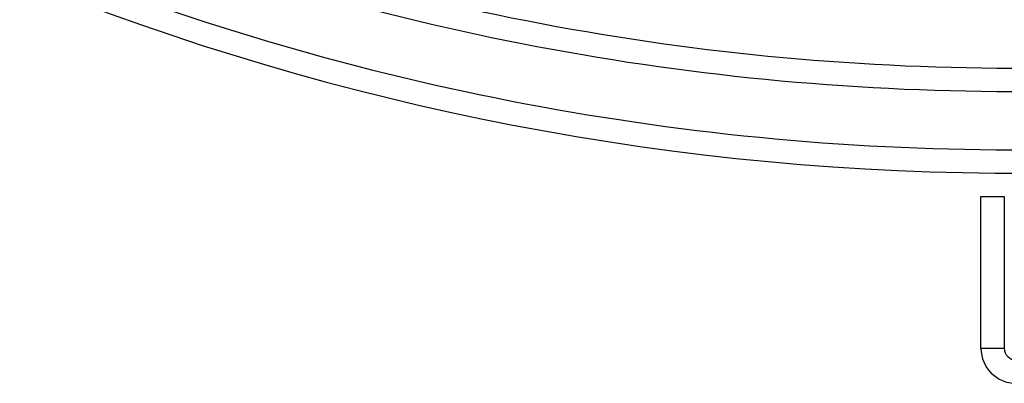
# Model space of a CAD drawing. Units: millimetres. Extents: x -491 to 491, y -491 to 491.
# Drawn here: x -171 to -2, y -491 to -429 of the extents above; entities that cross this region are included whole.
import ezdxf

# ---------------------------------------------------------------- set-up
doc = ezdxf.new("R2010")
doc.units = ezdxf.units.MM
doc.layers.add('HIDDEN', color=7, linetype='Continuous')
doc.layers.add('THICK', color=7, linetype='Continuous')

msp = doc.modelspace()

# ---------------------------------------------------------------- linework, layer by layer
at = {"layer": 'HIDDEN'}
msp.add_line((-6, -485), (-2, -485), dxfattribs=at)
at = {"layer": 'THICK'}
for p, q in [((-6, -459), (-2, -459)), ((-6, -485), (-6, -459)), ((-2, -459), (-2, -485)), ((-6, -485), (-2, -485))]:
    msp.add_line(p, q, dxfattribs=at)
for centre, radius, start, end in [((0, 0), 455, 225.7556, 270.2518), ((0, 0), 437, 248.2867, 270.2622), ((0, 0), 441, 248.2795, 270.2599), ((0, 0), 451, 248.2623, 270.2541), ((0, -485), 6, 180, 0), ((0, -485), 2, 180, 0)]:
    msp.add_arc(centre, radius, start, end, dxfattribs=at)

doc.saveas('drawing.dxf')
